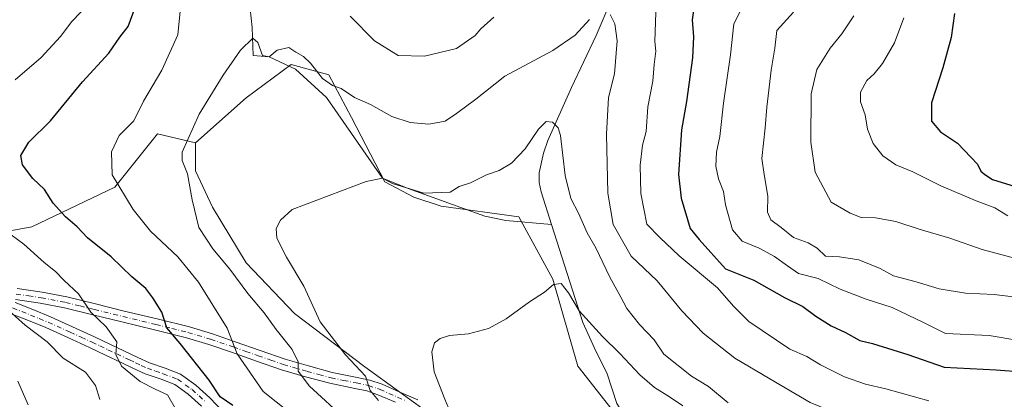
# Model space of a CAD drawing. Units: metres. Extents: x 559793 to 563231, y 4717123 to 4719467.
# Drawn here: x 560644 to 560920, y 4717333 to 4717439 of the extents above; entities that cross this region are included whole.
import ezdxf

# ---------------------------------------------------------------- set-up
doc = ezdxf.new("R2010")
doc.units = ezdxf.units.M
doc.header["$MEASUREMENT"] = 0
doc.linetypes.add('DGN Style 4', pattern=[2.638475, 1.318413, -0.659207, 0.001648, -0.659207])
for name, color, linetype, lineweight in [('Arbolado forestal CxS', 92, 'Continuous', 0), ('Camino Cxs', 7, 'Continuous', 0), ('Camino eje', 30, 'DGN Style 4', 13), ('Corriente natural lineal', 142, 'Continuous', 13), ('Cultivos herbáceos CxS', 92, 'Continuous', 0), ('Curva de nivel maestra', 30, 'Continuous', 30), ('Curva de nivel normal', 30, 'Continuous', 0), ('Matorral CxS', 135, 'Continuous', 0)]:
    doc.layers.add(name, color=color, linetype=linetype, lineweight=lineweight)

# ---------------------------------------------------------------- blocks, each defined once
blk = doc.blocks.new('*U7')
at = {"layer": 'Matorral CxS', "color": 135, "linetype": 'Continuous', "lineweight": 0}
blk.add_polyline3d([(560624.8499, 4717376.9335, 659.2211), (560647.0929, 4717380.9771, 652.6166), (560670.3469, 4717392.0987, 644.906), (560682.3677, 4717407.0233, 642.7657), (560693.0351, 4717404.5032, 639.3375), (560693.0349, 4717396.6759, 639.4113), (560697.7905, 4717386.4858, 637.4676), (560707.3017, 4717370.8601, 637.7672), (560720.8889, 4717356.592, 636.5014), (560740.5901, 4717341.6459, 634.06), (560760.2919, 4717327.3789, 630.9597), (560778.3095, 4717314.0195, 628.7716), (560798.8521, 4717297.7632, 626.0983), (560834.4829, 4717263.6144, 622.8643), (560847.3199, 4717252.4938, 620.8191), (560863.5345, 4717243.2517, 618.4127), (560868.6694, 4717219.3019, 619.3994), (560891.9417, 4717185.9875, 617.111), (560895.1973, 4717173.1103, 617.4536), (560902.8989, 4717151.7253, 616.3258), (560906.9209, 4717139.7881, 616.0706), (560911.08, 4717133.0245, 615.0112), (560559.0193, 4717129.9242, 618.6276)], dxfattribs=at)
blk = doc.blocks.new('*U14')
at = {"layer": 'Cultivos herbáceos CxS', "color": 92, "linetype": 'Continuous', "lineweight": 0}
blk.add_polyline3d([(560760.2919, 4717327.3789, 630.9597), (560740.5901, 4717341.6459, 634.06), (560720.8889, 4717356.592, 636.5014), (560707.3017, 4717370.8601, 637.7672), (560697.7905, 4717386.4858, 637.4676), (560693.0349, 4717396.6759, 639.4113), (560693.0351, 4717404.5032, 639.3375), (560707.2689, 4717417.1125, 636.8401), (560719.8687, 4717426.4881, 639.4192), (560730.4963, 4717423.6539, 640.6774), (560736.8727, 4717411.6094, 638.1021), (560746.2129, 4717393.5849, 635.2056), (560754.3454, 4717389.3069, 634.7411), (560762.0487, 4717386.7395, 634.5624), (560783.8746, 4717383.7453, 632.7107), (560793.4066, 4717366.2621, 630.4056), (560800.4751, 4717341.7668, 627.2731), (560826.5504, 4717308.5755, 623.7721)], dxfattribs=at)

msp = doc.modelspace()

# ---------------------------------------------------------------- linework, layer by layer
at = {"layer": 'Arbolado forestal CxS', "color": 92, "linetype": 'Continuous', "lineweight": 0}
for points in [[(560496.9215, 4717480.9579, 695.7452), (560504.6761, 4717455.3511, 690.3461), (560502.8423, 4717440.0965, 687.8926), (560497.8373, 4717424.1921, 685.0986), (560499.5227, 4717403.8201, 682.2728), (560504.4819, 4717390.3583, 679.469), (560514.4011, 4717383.9817, 677.2682), (560534.2391, 4717380.4387, 674.9289), (560558.0659, 4717377.8435, 672.6108), (560570.8717, 4717373.4201, 671.0216), (560571.3553, 4717373.2531, 670.9902), (560581.0855, 4717369.1129, 669.5125), (560585.6959, 4717367.1033, 668.6867), (560590.0089, 4717365.2343, 668.1813), (560602.6065, 4717375.9225, 665.0774), (560624.8499, 4717376.9335, 659.2211), (560647.0929, 4717380.9771, 652.6166), (560670.3469, 4717392.0987, 644.906), (560682.3677, 4717407.0233, 642.7657), (560693.0351, 4717404.5032, 639.3375)], [(560826.5504, 4717308.5755, 623.7721), (560800.4751, 4717341.7668, 627.2731), (560793.4066, 4717366.2621, 630.4056), (560783.8746, 4717383.7453, 632.7107), (560762.0487, 4717386.7395, 634.5624), (560754.3454, 4717389.3069, 634.7411), (560746.2129, 4717393.5849, 635.2056), (560736.8727, 4717411.6094, 638.1021), (560730.4963, 4717423.6539, 640.6774), (560719.8687, 4717426.4881, 639.4192), (560707.2689, 4717417.1125, 636.8401), (560693.0351, 4717404.5032, 639.3375), (560682.3677, 4717407.0233, 642.7657), (560670.3469, 4717392.0987, 644.906), (560647.0929, 4717380.9771, 652.6166), (560624.8499, 4717376.9335, 659.2211)], [(560919.4282, 4717133.0982, 613.2193), (560915.9084, 4717146.6329, 613.7706), (560916.3365, 4717166.3099, 613.8004), (560912.8101, 4717181.0539, 614.3574), (560902.0439, 4717196.2054, 615.5472), (560887.2351, 4717218.9266, 616.6467), (560880.8165, 4717242.4533, 616.619), (560878.9837, 4717249.9275, 617.066), (560869.0379, 4717267.4757, 619.0097), (560853.311, 4717286.7099, 621.1472), (560826.5504, 4717308.5755, 623.7721), (560800.4751, 4717341.7668, 627.2731), (560793.4066, 4717366.2621, 630.4056), (560783.8746, 4717383.7453, 632.7107), (560762.0487, 4717386.7395, 634.5624), (560754.3454, 4717389.3069, 634.7411), (560746.2129, 4717393.5849, 635.2056), (560736.8727, 4717411.6094, 638.1021), (560730.4963, 4717423.6539, 640.6774), (560719.8687, 4717426.4881, 639.4192), (560707.2689, 4717417.1125, 636.8401), (560693.0351, 4717404.5032, 639.3375)]]:
    msp.add_polyline3d(points, dxfattribs=at)
at = {"layer": 'Camino Cxs', "color": 7, "linetype": 'Continuous', "lineweight": 0}
for points in [[(560642.9501, 4717363.6101, 658.6817), (560649.9301, 4717362.5701, 657.3994), (560656.8801, 4717361.2401, 656.1251), (560664.9801, 4717359.2701, 654.7245), (560673.0401, 4717357.2901, 653.0855), (560682.2501, 4717355.0701, 651.2896), (560691.3301, 4717352.8201, 648.5437), (560697.7701, 4717350.8701, 647.1845), (560704.1601, 4717348.6801, 645.0639), (560711.1701, 4717346.2201, 643.5324), (560718.1801, 4717343.8001, 641.234), (560724.8001, 4717341.8601, 639.55), (560731.4701, 4717340.0701, 637.7739), (560738.4901, 4717338.6401, 635.8693), (560742.0101, 4717337.8801, 635.1134), (560745.4301, 4717336.7401, 634.1457), (560750.4601, 4717334.5501, 632.7137), (560755.4701, 4717332.3301, 631.5144)], [(560642.9501, 4717363.6101, 658.6817), (560649.9301, 4717362.5701, 657.3994), (560656.8801, 4717361.2401, 656.1251), (560664.9801, 4717359.2701, 654.7245), (560673.0401, 4717357.2901, 653.0855), (560682.2501, 4717355.0701, 651.2896), (560691.3301, 4717352.8201, 648.5437), (560697.7701, 4717350.8701, 647.1845), (560704.1601, 4717348.6801, 645.0639), (560711.1701, 4717346.2201, 643.5324), (560718.1801, 4717343.8001, 641.234), (560724.8001, 4717341.8601, 639.55), (560731.4701, 4717340.0701, 637.7739), (560738.4901, 4717338.6401, 635.8693), (560742.0101, 4717337.8801, 635.1134), (560745.4301, 4717336.7401, 634.1457), (560750.4601, 4717334.5501, 632.7137), (560755.4701, 4717332.3301, 631.5144)], [(560642.3401, 4717359.6701, 659.1881), (560647.3201, 4717357.6901, 658.4174), (560652.2901, 4717355.6701, 657.8353), (560658.5101, 4717352.9001, 656.949), (560664.6701, 4717350.0601, 656.0579), (560669.1501, 4717347.9401, 655.2878), (560676.8701, 4717344.2801, 653.9583), (560680.1501, 4717342.7401, 653.5957), (560684.5201, 4717341.2601, 653.4968), (560688.8201, 4717339.6101, 653.0135), (560693.1001, 4717336.5001, 652.0069), (560697.0301, 4717332.9401, 652.0149), (560700.8801, 4717328.9301, 650.8725)], [(560642.3401, 4717359.6701, 659.1881), (560647.3201, 4717357.6901, 658.4174), (560652.2901, 4717355.6701, 657.8353), (560658.5101, 4717352.9001, 656.949), (560664.6701, 4717350.0601, 656.0579), (560669.1501, 4717347.9401, 655.2878), (560676.8701, 4717344.2801, 653.9583), (560680.1501, 4717342.7401, 653.5957), (560684.5201, 4717341.2601, 653.4968), (560688.8201, 4717339.6101, 653.0135), (560693.1001, 4717336.5001, 652.0069), (560697.0301, 4717332.9401, 652.0149), (560700.8801, 4717328.9301, 650.8725)], [(560749.1901, 4717331.6701, 633.8259), (560744.3001, 4717333.8001, 635.1408), (560741.1801, 4717334.8401, 635.9753), (560737.8401, 4717335.5601, 636.636), (560730.7501, 4717337.0101, 638.6702), (560723.9501, 4717338.8301, 641.1353), (560717.2201, 4717340.8001, 642.0659), (560710.1301, 4717343.2401, 644.1085), (560703.1301, 4717345.7101, 645.9058), (560696.8001, 4717347.8801, 647.7636), (560690.5001, 4717349.7901, 649.4745), (560681.5101, 4717352.0101, 651.4509), (560672.3001, 4717354.2301, 653.8811), (560664.2301, 4717356.2101, 655.1569), (560656.2101, 4717358.1701, 656.6552), (560649.4001, 4717359.4701, 657.8851), (560642.4301, 4717360.5001, 659.0842)], [(560749.1901, 4717331.6701, 633.8259), (560744.3001, 4717333.8001, 635.1408), (560741.1801, 4717334.8401, 635.9753), (560737.8401, 4717335.5601, 636.636), (560730.7501, 4717337.0101, 638.6702), (560723.9501, 4717338.8301, 641.1353), (560717.2201, 4717340.8001, 642.0659), (560710.1301, 4717343.2401, 644.1085), (560703.1301, 4717345.7101, 645.9058), (560696.8001, 4717347.8801, 647.7636), (560690.5001, 4717349.7901, 649.4745), (560681.5101, 4717352.0101, 651.4509), (560672.3001, 4717354.2301, 653.8811), (560664.2301, 4717356.2101, 655.1569), (560656.2101, 4717358.1701, 656.6552), (560649.4001, 4717359.4701, 657.8851), (560642.4301, 4717360.5001, 659.0842)], [(560694.7201, 4717330.5601, 652.2), (560691.0101, 4717333.9301, 652.7253), (560687.2301, 4717336.6701, 653.4737), (560683.3901, 4717338.1401, 653.846), (560678.9101, 4717339.6701, 655.5386), (560675.4601, 4717341.2801, 655.4088), (560672.2001, 4717342.8201, 655.2157), (560667.7301, 4717344.9401, 656.4164), (560663.2701, 4717347.0601, 656.7841), (560657.1401, 4717349.8801, 657.9133), (560650.9901, 4717352.6201, 658.4736), (560646.0801, 4717354.6201, 659.5113), (560641.0101, 4717356.6301, 660.1626)], [(560694.7201, 4717330.5601, 652.2), (560691.0101, 4717333.9301, 652.7253), (560687.2301, 4717336.6701, 653.4737), (560683.3901, 4717338.1401, 653.846), (560678.9101, 4717339.6701, 655.5386), (560675.4601, 4717341.2801, 655.4088), (560672.2001, 4717342.8201, 655.2157), (560667.7301, 4717344.9401, 656.4164), (560663.2701, 4717347.0601, 656.7841), (560657.1401, 4717349.8801, 657.9133), (560650.9901, 4717352.6201, 658.4736), (560646.0801, 4717354.6201, 659.5113), (560641.0101, 4717356.6301, 660.1626)]]:
    msp.add_polyline3d(points, dxfattribs=at)
at = {"layer": 'Camino eje', "color": 30, "linetype": 'DGN Style 4', "lineweight": 13}
for points in [[(560642.6901, 4717362.0551, 658.879), (560646.1751, 4717361.5401, 658.2768), (560649.6651, 4717361.0201, 657.649), (560656.5451, 4717359.7051, 656.3852), (560660.5951, 4717358.7201, 655.7296), (560664.6051, 4717357.7401, 654.7451), (560672.6701, 4717355.7601, 653.4762), (560681.8801, 4717353.5401, 651.2549), (560686.3751, 4717352.4301, 649.9022), (560690.9151, 4717351.3051, 648.9598), (560697.2851, 4717349.3751, 647.4639), (560703.6451, 4717347.1951, 645.3843), (560707.1501, 4717345.9651, 644.6633), (560710.6501, 4717344.7301, 643.7923), (560714.1551, 4717343.5201, 642.6278), (560717.7001, 4717342.3001, 641.3722), (560724.3751, 4717340.3451, 640.3231), (560727.7101, 4717339.4501, 639.5257), (560731.1101, 4717338.5401, 638.0794), (560734.6551, 4717337.8151, 636.8557), (560738.1651, 4717337.1001, 636.1446), (560741.5951, 4717336.3601, 635.5458), (560744.8651, 4717335.2701, 634.6406), (560749.8251, 4717333.1101, 633.2264), (560752.3301, 4717332.0001, 632.6566)], [(560641.6751, 4717358.1501, 659.5106), (560644.2101, 4717357.1451, 659.1675), (560646.7001, 4717356.1551, 658.9125), (560649.1551, 4717355.1551, 658.578), (560651.6401, 4717354.1451, 658.1223), (560657.8251, 4717351.3901, 657.3679), (560660.9051, 4717349.9701, 656.9437), (560663.9701, 4717348.5601, 656.2581), (560666.2101, 4717347.5001, 655.7815), (560668.4401, 4717346.4401, 655.7309), (560674.5351, 4717343.5501, 654.547), (560676.1651, 4717342.7801, 654.1304), (560677.8051, 4717342.0101, 654.1607), (560679.5301, 4717341.2051, 654.3772), (560681.7701, 4717340.4401, 653.9806), (560683.9551, 4717339.7001, 653.6411), (560688.0251, 4717338.1401, 653.0782), (560690.1651, 4717336.5851, 652.7765), (560692.0551, 4717335.2151, 652.2718), (560694.0201, 4717333.4351, 651.9587), (560695.8751, 4717331.7501, 652.0665)]]:
    msp.add_polyline3d(points, dxfattribs=at)
at = {"layer": 'Corriente natural lineal', "color": 142, "linetype": 'Continuous', "lineweight": 13}
for points in [[(560845.7001, 4717595.1901, 679.3128), (560840.3901, 4717570.1901, 670.0768), (560839.6301, 4717565.4801, 668.7324), (560837.9001, 4717550.7301, 664.6604), (560836.5001, 4717546.2201, 663.3651), (560832.5201, 4717536.0501, 659.8535), (560831.7601, 4717531.2801, 658.4893), (560830.9001, 4717521.5501, 656.345), (560829.8901, 4717516.8401, 655.2868), (560824.4001, 4717499.6901, 650.9093), (560820.4001, 4717473.7701, 645.775), (560818.6201, 4717466.2701, 644.6555), (560814.4301, 4717455.3701, 642.8408), (560805.5501, 4717434.6801, 639.1061), (560798.6201, 4717420.0501, 636.7815), (560792.0501, 4717405.1301, 634.4144), (560790.7801, 4717401.6101, 634.1284), (560789.6201, 4717396.1401, 633.6842), (560789.6101, 4717393.4101, 633.5518), (560790.1301, 4717390.7601, 633.3751), (560793.0765, 4717381.557, 632.3363)], [(560707.8353, 4717447.4581, 641.5051), (560708.9602, 4717436.9407, 639.8831), (560709.1977, 4717429.0009, 639.4989), (560713.69, 4717428.62, 639.8364), (560721.0838, 4717425.1627, 639.1465), (560729.8151, 4717417.2252, 638.5559), (560745.53, 4717394.57, 635.356), (560752.805, 4717391.73, 635.3047), (560774.2652, 4717383.8876, 633.3801), (560780.2183, 4717382.697, 632.7502), (560793.0765, 4717381.557, 632.3363)], [(560793.0765, 4717381.557, 632.3363), (560801.8701, 4717354.0901, 629.5367), (560805.0801, 4717346.8301, 628.564), (560808.7001, 4717339.6701, 627.5816), (560811.4101, 4717331.3201, 625.7991), (560812.9701, 4717328.7801, 625.448), (560816.2001, 4717325.6401, 625.0615), (560826.9601, 4717318.0101, 623.0324), (560840.1201, 4717306.9901, 621.8386), (560850.5701, 4717297.7401, 621.1036), (560856.0801, 4717292.3501, 621.0067), (560861.3101, 4717286.6801, 620.328), (560867.1301, 4717280.0501, 619.533), (560872.6001, 4717273.1601, 618.7293), (560875.1001, 4717269.5001, 618.3882), (560877.2401, 4717265.6101, 617.9943), (560881.3701, 4717256.7001, 616.9385), (560885.2301, 4717247.6601, 616.0904), (560892.0901, 4717229.8001, 614.5774), (560895.8601, 4717221.6401, 613.8979), (560900.4101, 4717213.9001, 612.8914), (560914.3271, 4717193.8106, 612.0831), (560916.7738, 4717191.382, 611.6765), (560921.0291, 4717185.0048, 611.3378)]]:
    msp.add_polyline3d(points, dxfattribs=at)
at = {"layer": 'Cultivos herbáceos CxS', "color": 92, "linetype": 'Continuous', "lineweight": 0}
for points in [[(560919.4282, 4717133.0982, 613.2193), (560915.9084, 4717146.6329, 613.7706), (560916.3365, 4717166.3099, 613.8004), (560912.8101, 4717181.0539, 614.3574), (560902.0439, 4717196.2054, 615.5472), (560887.2351, 4717218.9266, 616.6467), (560880.8165, 4717242.4533, 616.619), (560878.9837, 4717249.9275, 617.066), (560869.0379, 4717267.4757, 619.0097), (560853.311, 4717286.7099, 621.1472), (560826.5504, 4717308.5755, 623.7721), (560800.4751, 4717341.7668, 627.2731), (560793.4066, 4717366.2621, 630.4056), (560783.8746, 4717383.7453, 632.7107), (560762.0487, 4717386.7395, 634.5624), (560754.3454, 4717389.3069, 634.7411), (560746.2129, 4717393.5849, 635.2056), (560736.8727, 4717411.6094, 638.1021), (560730.4963, 4717423.6539, 640.6774), (560719.8687, 4717426.4881, 639.4192), (560707.2689, 4717417.1125, 636.8401), (560693.0351, 4717404.5032, 639.3375)], [(560693.0351, 4717404.5032, 639.3375), (560693.0349, 4717396.6759, 639.4113), (560697.7905, 4717386.4858, 637.4676), (560707.3017, 4717370.8601, 637.7672), (560720.8889, 4717356.592, 636.5014), (560740.5901, 4717341.6459, 634.06), (560760.2919, 4717327.3789, 630.9597), (560778.3095, 4717314.0195, 628.7716), (560798.8521, 4717297.7632, 626.0983), (560834.4829, 4717263.6144, 622.8643), (560847.3199, 4717252.4938, 620.8191), (560863.5345, 4717243.2517, 618.4127), (560868.6694, 4717219.3019, 619.3994), (560891.9417, 4717185.9875, 617.111), (560895.1973, 4717173.1103, 617.4536), (560902.8989, 4717151.7253, 616.3258), (560906.9209, 4717139.7881, 616.0706), (560911.0799, 4717133.0246, 615.0112)]]:
    msp.add_polyline3d(points, dxfattribs=at)
at = {"layer": 'Curva de nivel maestra', "color": 30, "linetype": 'Continuous', "lineweight": 30, "flags": 128}
for points, elevation in [([(560703.56, 4717330.7501), (560699.98, 4717333.1601), (560696.92, 4717337.8901), (560688.7, 4717348.2101), (560684.96, 4717352.6101), (560683.55, 4717356.9801), (560681.01, 4717361.0301), (560679.12, 4717363.6601), (560675.17, 4717366.8501), (560669.35, 4717372.5201), (560662.68, 4717377.8501), (560659.77, 4717380.9401), (560656.56, 4717383.7401), (560653.06, 4717387.5701), (560650.58, 4717391.4201), (560647.36, 4717394.5301), (560644.48, 4717398.3501), (560643.94, 4717400.9201), (560646.24, 4717404.6601), (560652.32, 4717410.7201), (560661.32, 4717421.6201), (560668.68, 4717429.7201), (560671.74, 4717434.1601), (560674.09, 4717437.2001), (560676.09, 4717442.5301)], 650), ([(560833.25, 4717443.7401), (560832.53, 4717439.0501), (560832.93, 4717434.2401), (560832.64, 4717428.4301), (560830.98, 4717416.1301), (560829.55, 4717408.2001), (560828.76, 4717395.6101), (560829.44, 4717388.9601), (560831.97, 4717380.4801), (560834.54, 4717377.4001), (560841.88, 4717369.1301), (560849.87, 4717365.9901), (560858.46, 4717361.0601), (560863.66, 4717358.5301), (560867.27, 4717355.8501), (560871.56, 4717353.0901), (560875.66, 4717351.2401), (560879.62, 4717348.9901), (560883.23, 4717348.2201), (560893.11, 4717345.1001), (560903.36, 4717341.5701), (560917.92, 4717340.7501), (560925.39, 4717340.2101)], 650), ([(560906.25, 4717440.8501), (560905.35, 4717434.0701), (560902.94, 4717425.5701), (560899.82, 4717415.7701), (560899.81, 4717410.6301), (560902.32, 4717407.5801), (560907.09, 4717404.4701), (560912.68, 4717398.5601), (560913.6, 4717396.5401), (560914.78, 4717395.6401), (560916.92, 4717394.2501), (560925.68, 4717391.5001)], 675)]:
    msp.add_lwpolyline(points, dxfattribs=dict(at, elevation=elevation))
at = {"layer": 'Curva de nivel normal', "color": 30, "linetype": 'Continuous', "lineweight": 0, "flags": 128}
for points, elevation in [([(560822.42, 4717443.8601), (560822.05, 4717432.9601), (560822.32, 4717430.2101), (560821.86, 4717426.5001), (560821.55, 4717421.8601), (560820.13, 4717414.6001), (560819.63, 4717407.6701), (560818.62, 4717403.9001), (560817.96, 4717398.2401), (560818.17, 4717390.3301), (560819.84, 4717381.7001), (560823.45, 4717377.9701), (560828.93, 4717372.7701), (560839.65, 4717363.8001), (560844.18, 4717358.7001), (560848.49, 4717354.3401), (560859.98, 4717346.5701), (560864.75, 4717344.5101), (560868.58, 4717342.1701), (560875.3, 4717338.8401), (560881.25, 4717336.7301), (560886.98, 4717335.4601), (560899, 4717332.0601)], 645), ([(560642.42, 4717422.2201), (560649.68, 4717428.4901), (560655.09, 4717434.3601), (560658.3, 4717438.5801), (560663.03, 4717443.5501)], 655), ([(560719.34, 4717328.9201), (560712.09, 4717334.7201), (560704.72, 4717345.2401), (560701.93, 4717352.4401), (560693.92, 4717365.4301), (560688.08, 4717372.5001), (560680.44, 4717379.7301), (560675.54, 4717385.8401), (560669.61, 4717395.5201), (560669.42, 4717402.0101), (560671.55, 4717406.5301), (560675.67, 4717410.6901), (560678.46, 4717416.1801), (560683.55, 4717424.9301), (560688.03, 4717434.8001), (560688.81, 4717442.4301)], 645), ([(560846.46, 4717442.3201), (560844.21, 4717437.9001), (560843.34, 4717429.2401), (560841.38, 4717415.6501), (560840.31, 4717406.2701), (560839.38, 4717401.8901), (560839.16, 4717398.0001), (560839.94, 4717394.4301), (560841.35, 4717390.8601), (560841.89, 4717387.0801), (560843.86, 4717380.0501), (560846.61, 4717376.8901), (560851.39, 4717374.9501), (560855.67, 4717372.5801), (560859.34, 4717370.0101), (560862.41, 4717367.8201), (560867.96, 4717366.4501), (560874.08, 4717363.4501), (560881.39, 4717360.6201), (560888.76, 4717358.2801), (560897.5, 4717354.0401), (560903.75, 4717351.0101), (560915.97, 4717350.4201), (560923.71, 4717349.1201)], 655), ([(560860.99, 4717441.2501), (560856.34, 4717436.0301), (560855.77, 4717431.1201), (560854.73, 4717424.9401), (560853.5, 4717414.4901), (560853.09, 4717408.7001), (560852.08, 4717400.1601), (560852.74, 4717395.6101), (560853.79, 4717389.5001), (560853.73, 4717385.0201), (560854.64, 4717382.9401), (560857.59, 4717380.7601), (560861.02, 4717377.9601), (560865.14, 4717376.4501), (560867.66, 4717374.9101), (560870, 4717372.7101), (560873.91, 4717372.4701), (560879.4, 4717371.6201), (560885.36, 4717369.2201), (560889.12, 4717367.1601), (560895.43, 4717365.4601), (560901.93, 4717363.4901), (560909.37, 4717362.2901), (560917.38, 4717361.9401), (560925.83, 4717360.9001)], 660), ([(560803.68, 4717439.1501), (560799.68, 4717434.7701), (560793.41, 4717430.4601), (560779.94, 4717423.2301), (560771.74, 4717416.7901), (560766.35, 4717412.8001), (560763.19, 4717410.6001), (560758.62, 4717409.7801), (560753.34, 4717410.2001), (560748.2, 4717411.9501), (560742.16, 4717415.2801), (560737.68, 4717417.2001), (560734, 4717419.7401), (560731.49, 4717420.6401), (560728.73, 4717422.5801), (560725.32, 4717426.8601), (560723.42, 4717428.7501), (560721.2, 4717429.9501), (560719.24, 4717431.2601), (560716.02, 4717430.5801), (560713.69, 4717428.6201), (560711.84, 4717429.0801), (560710.54, 4717432.6701), (560709.11, 4717433.9201), (560705.69, 4717430.5301), (560700.83, 4717423.5301), (560694.06, 4717412.5301), (560689.28, 4717401.8601), (560689.32, 4717399.5701), (560690.75, 4717395.8601), (560692.1, 4717388.5001), (560693.98, 4717380.7801), (560697.88, 4717374.7201), (560702.68, 4717369.0601), (560707.71, 4717362.1801), (560712.35, 4717356.7401), (560715.66, 4717352.0801), (560720.16, 4717346.4601), (560721.84, 4717343.0201), (560721.91, 4717340.4301), (560725.05, 4717336.2401), (560735.3, 4717326.8201)], 640), ([(560736.44, 4717440.1301), (560743.29, 4717433.1501), (560750, 4717429.0801), (560757.35, 4717428.8401), (560766.39, 4717431.0401), (560771.58, 4717434.7001), (560773.17, 4717436.5201), (560776.88, 4717439.8301)], 645), ([(560921.16, 4717313.8601), (560913.66, 4717315.1601), (560906.04, 4717317.5701), (560901.21, 4717318.9201), (560893.32, 4717321.9801), (560877.42, 4717326.8701), (560865.68, 4717331.6501), (560854.37, 4717338.2401), (560844.57, 4717344.1001), (560835.64, 4717351.1201), (560829.61, 4717357.3901), (560822.75, 4717365.7401), (560815.39, 4717372.7101), (560810.39, 4717381.5801), (560808.9, 4717390.4201), (560808.46, 4717406.9801), (560809.06, 4717417.2401), (560810.74, 4717423.9301), (560811.53, 4717433.1801), (560810.81, 4717437.9001), (560809.54, 4717440.5901)], 640), ([(560877.96, 4717440.2001), (560874.56, 4717435.1001), (560871.34, 4717431.1301), (560867.61, 4717425.1201), (560865.99, 4717418.2901), (560865.86, 4717404.7201), (560867.08, 4717396.2701), (560871.59, 4717387.8401), (560876.96, 4717384.8101), (560880, 4717383.5901), (560884.04, 4717383.4301), (560889.8, 4717382.4701), (560896.28, 4717380.2801), (560904.96, 4717377.7701), (560914.05, 4717374.5801), (560923.48, 4717372.0101)], 665), ([(560892.04, 4717439.6001), (560889.35, 4717432.5601), (560885.98, 4717426.7901), (560883.66, 4717423.9201), (560881.6, 4717422.0401), (560879.87, 4717418.7401), (560879.86, 4717416.0601), (560881.19, 4717412.3901), (560881.85, 4717408.3801), (560883.44, 4717404.3001), (560886.08, 4717400.8601), (560889.76, 4717398.3201), (560894.56, 4717396.3401), (560902.4, 4717392.4401), (560912.34, 4717388.2201), (560917.53, 4717386.2501), (560921.18, 4717384.0401)], 670), ([(560744.45, 4717332.1801), (560742.08, 4717335.0001), (560740.82, 4717339.0301), (560735.14, 4717345.0001), (560728.1, 4717354.2801), (560723.44, 4717364.2801), (560718.61, 4717372.4501), (560715.89, 4717377.7501), (560715.71, 4717380.4801), (560716.91, 4717382.8001), (560720.17, 4717385.8101), (560741.02, 4717393.6601), (560745.53, 4717394.5701), (560748.41, 4717393.1201), (560757.2, 4717390.3401), (560764.53, 4717390.6901), (560767.14, 4717392.2401), (560770.28, 4717393.2701), (560774.76, 4717395.5101), (560778.32, 4717396.7601), (560781.78, 4717398.8301), (560785.68, 4717402.8401), (560789.35, 4717408.3501), (560791.57, 4717410.4801), (560793.29, 4717410.2801), (560794.87, 4717408.6901), (560795.59, 4717406.5501), (560796.92, 4717395.3201), (560798.45, 4717388.8501), (560800.58, 4717384.7401), (560803.06, 4717379.2601), (560805.58, 4717374.8501), (560809.33, 4717366.9601), (560812.55, 4717361.1501), (560814.2, 4717357.9701), (560817.77, 4717353.5501), (560821.84, 4717349.1801), (560824.64, 4717345.1601), (560832.41, 4717339.0101), (560837.14, 4717336.0701), (560842.67, 4717331.5301)], 635), ([(560687.72, 4717329.3501), (560685.18, 4717333.8001), (560681.73, 4717335.3401), (560677.53, 4717337.4801), (560672.26, 4717341.7801), (560670.63, 4717345.1201), (560670.93, 4717348.6801), (560667.94, 4717352.8101), (560663.68, 4717356.9401), (560660.14, 4717362.1201), (560656.18, 4717365.8801), (560653.73, 4717368.3701), (560650.48, 4717370.9501), (560644.77, 4717376.0801), (560641.24, 4717378.6401)], 655), ([(560766.37, 4717324.6401), (560763.05, 4717332.5601), (560760.09, 4717340.2101), (560759.46, 4717345.8701), (560760.19, 4717348.3901), (560761.74, 4717349.6001), (560764.37, 4717350.4101), (560769.77, 4717350.9201), (560775.37, 4717352.4001), (560780.32, 4717355.1001), (560786.85, 4717359.8601), (560791.04, 4717362.6201), (560793.61, 4717364.7201), (560795.72, 4717365.0001), (560797.83, 4717362.4401), (560800.81, 4717357.3801), (560807.37, 4717350.1101), (560812.24, 4717345.4101), (560817.87, 4717339.3601), (560821.93, 4717335.8001), (560826.16, 4717333.2001), (560829.89, 4717330.7001)], 630), ([(560666.14, 4717332.4101), (560664.9, 4717336.4201), (560662.16, 4717340.1001), (560655.88, 4717344.0701), (560651.35, 4717348.6501), (560645.21, 4717353.2901), (560639.75, 4717358.2001)], 660), ([(560646.05, 4717330.9801), (560643.1, 4717337.6201)], 665)]:
    msp.add_lwpolyline(points, dxfattribs=dict(at, elevation=elevation))
at = {"layer": 'Matorral CxS', "color": 135, "linetype": 'Continuous', "lineweight": 0}
for points in [[(560496.9215, 4717480.9579, 695.7452), (560504.6761, 4717455.3511, 690.3461), (560502.8423, 4717440.0965, 687.8926), (560497.8373, 4717424.1921, 685.0986), (560499.5227, 4717403.8201, 682.2728), (560504.4819, 4717390.3583, 679.469), (560514.4011, 4717383.9817, 677.2682), (560534.2391, 4717380.4387, 674.9289), (560558.0659, 4717377.8435, 672.6108), (560570.8717, 4717373.4201, 671.0216), (560571.3553, 4717373.2531, 670.9902), (560581.0855, 4717369.1129, 669.5125), (560585.6959, 4717367.1033, 668.6867), (560590.0089, 4717365.2343, 668.1813), (560602.6065, 4717375.9225, 665.0774), (560624.8499, 4717376.9335, 659.2211), (560647.0929, 4717380.9771, 652.6166), (560670.3469, 4717392.0987, 644.906), (560682.3677, 4717407.0233, 642.7657), (560693.0351, 4717404.5032, 639.3375)], [(560693.0351, 4717404.5032, 639.3375), (560693.0349, 4717396.6759, 639.4113), (560697.7905, 4717386.4858, 637.4676), (560707.3017, 4717370.8601, 637.7672), (560720.8889, 4717356.592, 636.5014), (560740.5901, 4717341.6459, 634.06), (560760.2919, 4717327.3789, 630.9597), (560778.3095, 4717314.0195, 628.7716), (560798.8521, 4717297.7632, 626.0983), (560834.4829, 4717263.6144, 622.8643), (560847.3199, 4717252.4938, 620.8191), (560863.5345, 4717243.2517, 618.4127), (560868.6694, 4717219.3019, 619.3994), (560891.9417, 4717185.9875, 617.111), (560895.1973, 4717173.1103, 617.4536), (560902.8989, 4717151.7253, 616.3258), (560906.9209, 4717139.7881, 616.0706), (560911.0799, 4717133.0246, 615.0112)]]:
    msp.add_polyline3d(points, dxfattribs=at)

# ---------------------------------------------------------------- block references
at = {"layer": 'Cultivos herbáceos CxS', "color": 92, "linetype": 'Continuous', "lineweight": 0}
msp.add_blockref('*U14', (0, 0), dxfattribs=at)
at = {"layer": 'Matorral CxS', "color": 135, "linetype": 'Continuous', "lineweight": 0}
msp.add_blockref('*U7', (0, 0), dxfattribs=at)

doc.saveas('drawing.dxf')
